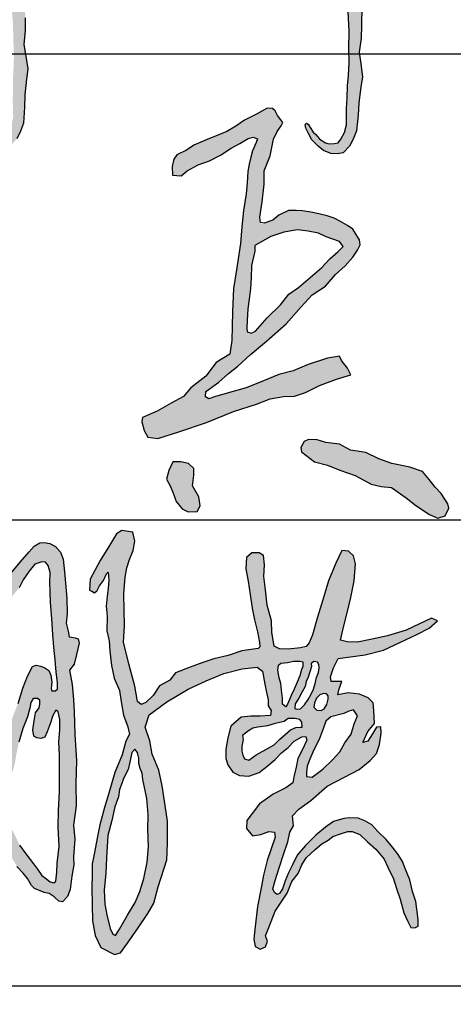
# Model space of a CAD drawing. Units: metres. Extents: x 235119 to 794905, y 3627565 to 4004671.
# Drawn here: x 493590 to 494706, y 3686335 to 3688870 of the extents above; entities that cross this region are included whole.
import ezdxf

# ---------------------------------------------------------------- set-up
doc = ezdxf.new("R2010")
doc.units = ezdxf.units.M
doc.header["$LTSCALE"] = 1000
doc.layers.get('0').update_dxf_attribs({"linetype": 'CONTINUOUS'})

# ---------------------------------------------------------------- blocks, each defined once
blk = doc.blocks.new('2')
h = blk.add_hatch(color=1)
h.paths.add_polyline_path([(4885, 1871.1), (4847.5, 1621.1), (4820.6, 1442.1), (4809.9, 1222.1), (4807.4, 1079.6), (4802.4, 947.1), (4784.9, 817.1), (4654.8, 737.1), (4556.9, 606.1), (4411.8, 496.1), (4344.3, 413.6), (4224.2, 348.6), (4091.6, 273.6), (3951.6, 211.1), (3946.5, 171.1), (3966.6, 88.6), (4004.1, 26.1), (4099.1, 11.1), (4299.3, 76.1), (4561.9, 163.6), (4819.6, 268.6), (5039.7, 338.6), (5169.8, 391.1), (5294.9, 413.6), (5400, 416.1), (5505, 451.1), (5640.1, 518.6), (5802.7, 578.6), (5937.8, 618.6), (5905.3, 683.6), (5850.3, 756.1), (5830.2, 796.1), (5715.2, 778.6), (5532.6, 718.6), (5387.5, 658.6), (5252.4, 621.1), (5104.8, 561.1), (4939.7, 496.1), (4759.6, 443.6), (4637, 408.6), (4585, 391.4), (4551.2, 410.7), (4556, 459), (4679.9, 550.6), (4773.2, 632.6), (4861.7, 701.8), (4978.1, 810.7), (5133.6, 939), (5322.8, 1105.6), (5466, 1267.8), (5569.4, 1383.3), (5695.2, 1464.4), (5790.5, 1577.9), (5883.9, 1659), (5956.9, 1742.1), (6001.5, 1807), (6027.9, 1859.7), (6020.7, 1907.1), (5988.3, 1959.4), (5955.8, 2009.6), (5907.7, 2045.2), (5839.7, 2082.8), (5779, 2112.1), (5711, 2135.1), (5632.5, 2156), (5558.2, 2171.7), (5476.6, 2184.2), (5415.9, 2185.3), (5343.4, 2186.5), (5252.2, 2142.4), (5193.6, 2094.3), (5081.4, 2055), (5070.1, 2123.6), (5094.2, 2270), (5112.1, 2437), (5112.1, 2566.1), (5169.5, 2709.6), (5200.3, 2867.4), (5235.1, 2939.1), (5274.1, 2994.5), (5288.4, 3027.2), (5239, 3093.7), (5216.6, 3137.2), (5191.6, 3160.9), (5141.4, 3162.3), (5037.2, 3105.6), (4925.1, 3047.6), (4843.3, 2992.2), (4754.9, 2940.8), (4646.7, 2896), (4575.5, 2865.6), (4442.3, 2808.9), (4370.6, 2762.5), (4279.5, 2719), (4251.8, 2676.8), (4236, 2605.6), (4238.1, 2523.1), (4321.5, 2517.1), (4379, 2564.7), (4482.2, 2622.2), (4589.4, 2661.9), (4696.5, 2715.4), (4797.7, 2782.8), (4879.1, 2826.5), (4991.5, 2892.2), (5051, 2869.6), (4999.3, 2756.6), (4984, 2695.4), (4967.4, 2629.1), (4957.2, 2557.6), (4948.3, 2449.2), (4940.6, 2347.2), (4915, 2186), (4897.5, 2031)])
h.paths.add_polyline_path([(5021.4, 1853.7), (5175.5, 1937.9), (5298.2, 1978.8), (5428.2, 2002.9), (5531.7, 1990.8), (5630.3, 1971.6), (5702.5, 1935.5), (5830.1, 1889.8), (5866.2, 1844.1), (5815.7, 1793.6), (5738.6, 1726.3), (5661.6, 1642.1), (5529.3, 1529.1), (5440.2, 1452.1), (5346.1, 1387.8), (5266.3, 1288.4), (5141, 1163.2), (5009.6, 1010), (4942.8, 1032.2), (4951, 1138.3), (4956.7, 1248.9), (4968.1, 1340.5), (4981.5, 1443.5), (4987.2, 1542.7), (4991.1, 1661), (5021.6, 1798.3)], flags=16)
h.paths.add_polyline_path([(4202.5, -292.6), (4179.4, -376), (4216.7, -438.2), (4241.6, -500.3), (4271.8, -589.1), (4328.7, -658.3), (4387.3, -686.7), (4472.6, -683.2), (4502.8, -629.9), (4490.4, -544.7), (4430, -439.9), (4440.6, -336.9), (4442.4, -273), (4390.9, -226.9), (4316.2, -209.1), (4241.6, -209.1)])
h.paths.add_polyline_path([(5980.4, -340), (6130.8, -423.4), (6227.3, -446.3), (6327.1, -454.5), (6466.2, -552.5), (6559.4, -627.7), (6687, -712.7), (6768.8, -748.7), (6837.5, -724.2), (6873.5, -652.2), (6863.6, -611.4), (6799.9, -513.3), (6741, -452.8), (6685.4, -379.3), (6619.9, -304.1), (6500.5, -261.6), (6328.8, -227.2), (6206.1, -183.1), (6080.1, -122.6), (5936.2, -98.1), (5829.9, -42.5), (5699, -26.2), (5617.2, -1.7), (5535.4, 1.6), (5494.5, -16.4), (5460.2, -75.2), (5468.4, -114.5), (5592.7, -209.3), (5715.4, -243.6), (5833.1, -291)])
at = {"color": 1}
for points in [[(4238.1, 2523.1), (4321.5, 2517.1), (4379, 2564.7), (4482.2, 2622.2), (4589.4, 2661.9), (4696.5, 2715.4), (4797.7, 2782.8), (4879.1, 2826.5), (4960.4, 2874), (5008, 2885.9), (5049.7, 2870.1), (5035.8, 2836.4), (4999.3, 2756.6), (4984, 2695.4), (4967.4, 2629.1), (4957.2, 2557.6), (4948.3, 2449.2), (4940.6, 2347.2), (4915, 2186), (4897.5, 2031), (4885, 1871.1), (4847.5, 1621.1), (4820.6, 1442.1), (4809.9, 1222.1), (4807.4, 1079.6), (4802.4, 947.1), (4784.9, 817.1), (4654.8, 737.1), (4556.9, 606.1), (4411.8, 496.1), (4344.3, 413.6), (4224.2, 348.6), (4091.6, 273.6), (3951.6, 211.1), (3946.5, 171.1), (3966.6, 88.6), (4004.1, 26.1), (4099.1, 11.1), (4299.3, 76.1), (4561.9, 163.6), (4819.6, 268.6), (5039.7, 338.6), (5169.8, 391.1), (5294.9, 413.6), (5400, 416.1), (5505, 451.1), (5640.1, 518.6), (5802.7, 578.6), (5937.8, 618.6), (5905.3, 683.6), (5850.3, 756.1), (5830.2, 796.1), (5715.2, 778.6), (5532.6, 718.6), (5387.5, 658.6), (5252.4, 621.1), (5104.8, 561.1), (4939.7, 496.1), (4759.6, 443.6), (4637, 408.6), (4585, 391.4), (4551.2, 410.7), (4556, 459), (4679.9, 550.6), (4773.2, 632.6), (4861.7, 701.8), (4978.1, 810.7), (5133.6, 939), (5322.8, 1105.6), (5466, 1267.8), (5569.4, 1383.3), (5695.2, 1464.4), (5790.5, 1577.9), (5883.9, 1659), (5956.9, 1742.1), (6001.5, 1807), (6027.9, 1859.7), (6020.7, 1907.1), (5988.3, 1959.4), (5955.8, 2009.6), (5907.7, 2045.2), (5839.7, 2082.8), (5779, 2112.1), (5711, 2135.1), (5632.5, 2156), (5558.2, 2171.7), (5476.6, 2184.2), (5415.9, 2185.3), (5343.4, 2186.5), (5252.2, 2142.4), (5193.6, 2094.3), (5113.1, 2066.1), (5078.5, 2072.3), (5070.1, 2123.6), (5094.2, 2270), (5112.1, 2437), (5112.1, 2566.1), (5169.5, 2709.6), (5200.3, 2867.4), (5235.1, 2939.1), (5274.1, 2994.5), (5288.5, 3027.3), (5269.4, 3052.8), (5239, 3093.7), (5216.6, 3137.2), (5191.6, 3160.9), (5141.4, 3162.3), (5037.2, 3105.6), (4925.1, 3047.6), (4843.3, 2992.2), (4754.9, 2940.8), (4646.7, 2896), (4575.5, 2865.6), (4442.3, 2808.9), (4370.6, 2762.5), (4279.5, 2719), (4251.8, 2676.8), (4236, 2605.6), (4238.1, 2523.1)], [(5021.6, 1798.3), (4991.1, 1661), (4987.2, 1542.7), (4981.5, 1443.5), (4968.1, 1340.5), (4956.7, 1248.9), (4951, 1138.3), (4945.2, 1063.9), (4951, 1029.5), (4991.1, 1016.2), (5030.5, 1034.4), (5141, 1163.2), (5266.3, 1288.4), (5346.1, 1387.8), (5440.2, 1452.1), (5529.3, 1529.1), (5661.6, 1642.1), (5738.6, 1726.3), (5815.7, 1793.6), (5866.2, 1844.1), (5830.1, 1889.8), (5702.5, 1935.5), (5630.3, 1971.6), (5531.7, 1990.8), (5428.2, 2002.9), (5298.2, 1978.8), (5175.5, 1937.9), (5021.4, 1853.7), (5021.6, 1798.3)], [(5468.4, -114.5), (5592.7, -209.3), (5715.4, -243.6), (5833.1, -291), (5980.4, -340), (6130.8, -423.4), (6227.3, -446.3), (6327.1, -454.5), (6466.2, -552.5), (6559.4, -627.7), (6687, -712.7), (6768.8, -748.7), (6837.5, -724.2), (6873.5, -652.2), (6863.6, -611.4), (6799.9, -513.3), (6741, -452.8), (6685.4, -379.3), (6619.9, -304.1), (6500.5, -261.6), (6328.8, -227.2), (6206.1, -183.1), (6080.1, -122.6), (5936.2, -98.1), (5829.9, -42.5), (5699, -26.2), (5617.2, -1.7), (5535.4, 1.6), (5494.5, -16.4), (5460.2, -75.2), (5468.4, -114.5)], [(4202.5, -292.6), (4179.4, -376), (4216.7, -438.2), (4241.6, -500.3), (4271.8, -589.1), (4328.7, -658.3), (4387.3, -686.7), (4472.6, -683.2), (4502.8, -629.9), (4490.4, -544.7), (4430, -439.9), (4440.6, -336.9), (4442.4, -273), (4390.9, -226.9), (4316.2, -209.1), (4241.6, -209.1), (4202.5, -292.6)]]:
    blk.add_lwpolyline(points, dxfattribs=at)
blk = doc.blocks.new('6')
h = blk.add_hatch(color=1)
h.paths.add_polyline_path([(-2607, 2731), (-2640, 2803), (-2698, 2890), (-2763, 2944), (-2829, 2970), (-2895, 2960), (-2925, 2885), (-2925, 2806), (-2806, 2729), (-2760, 2659), (-2707, 2548), (-2660, 2403), (-2559, 2415), (-2523, 2485), (-2530, 2559), (-2562, 2658)], flags=17)
h.paths.add_polyline_path([(-2887, 1591), (-2910, 1554), (-2957, 1530), (-3031, 1526), (-3076, 1484), (-3078, 1447), (-3078, 1417), (-3056, 1388), (-3025, 1375), (-2969, 1393), (-2886, 1412), (-2852, 1385), (-2860, 1311), (-2889, 1212), (-2894, 1064), (-2899, 934), (-2903, 779), (-2907, 601), (-2919, 430), (-2894, 286), (-2936, 122), (-2918, 9), (-2925, -227), (-2923, -350), (-2843, -327), (-2761, -289), (-2736, -177), (-2708, 4), (-2695, 125), (-2663, 234), (-2660, 322), (-2712, 305), (-2740, 217), (-2787, 193), (-2799, 253), (-2774, 385), (-2773, 551), (-2767, 733), (-2765, 934), (-2764, 1030), (-2747, 1133), (-2743, 1220), (-2744, 1319), (-2745, 1392), (-2695, 1468), (-2573, 1496), (-2375, 1530), (-2211, 1566), (-2042, 1592), (-1884, 1653), (-1757, 1666), (-1730, 1607), (-1679, 1539), (-1620, 1496), (-1521, 1454), (-1432, 1442), (-1331, 1466), (-1236, 1488), (-1175, 1560), (-1125, 1661), (-1076, 1746), (-948, 1762), (-729, 1752), (-571, 1766), (-377, 1788), (-217, 1797), (-103, 1796), (48, 1807), (152, 1797), (254, 1782), (296, 1800), (301, 1868), (280, 1927), (221, 1964), (137, 1975), (31, 1966), (-109, 1974), (-266, 1972), (-441, 1956), (-645, 1932), (-905, 1934), (-1047, 1914), (-1053, 1970), (-1008, 2051), (-952, 2105), (-935, 2162), (-979, 2221), (-1046, 2260), (-1041, 2360), (-1042, 2456), (-1023, 2560), (-959, 2617), (-868, 2635), (-827, 2683), (-848, 2720), (-947, 2718), (-1022, 2681), (-1063, 2716), (-1048, 2828), (-1067, 2939), (-1081, 3048), (-1074, 3152), (-1062, 3241), (-1038, 3313), (-996, 3368), (-929, 3423), (-906, 3466), (-905, 3512), (-942, 3522), (-996, 3488), (-1048, 3457), (-1096, 3420), (-1141, 3384), (-1174, 3333), (-1197, 3272), (-1204, 3204), (-1217, 3114), (-1224, 3044), (-1228, 2942), (-1225, 2817), (-1216, 2719), (-1236, 2688), (-1275, 2688), (-1331, 2721), (-1400, 2791), (-1446, 2862), (-1508, 2929), (-1545, 2996), (-1583, 3034), (-1620, 3059), (-1679, 3076), (-1747, 3063), (-1801, 3035), (-1847, 3006), (-1859, 2962), (-1801, 2907), (-1720, 2859), (-1678, 2810), (-1609, 2741), (-1548, 2684), (-1449, 2626), (-1358, 2582), (-1294, 2560), (-1240, 2585), (-1195, 2595), (-1191, 2557), (-1195, 2497), (-1189, 2433), (-1192, 2389), (-1185, 2334), (-1241, 2343), (-1365, 2383), (-1432, 2405), (-1570, 2412), (-1633, 2390), (-1733, 2361), (-1795, 2338), (-1847, 2318), (-1924, 2254), (-1974, 2194), (-1997, 2129), (-1998, 2064), (-1955, 1990), (-1937, 1919), (-1907, 1866), (-1885, 1827), (-1879, 1789), (-1928, 1779), (-2029, 1773), (-2138, 1737), (-2244, 1710), (-2368, 1672), (-2466, 1660), (-2565, 1631), (-2670, 1607), (-2722, 1624), (-2737, 1707), (-2759, 1854), (-2767, 1974), (-2780, 2049), (-2848, 2042), (-2904, 2030), (-2943, 1979), (-2945, 1894), (-2924, 1816), (-2903, 1731), (-2891, 1661)])
h.paths.add_polyline_path([(-1804, 1854), (-1814, 1920), (-1815, 1982), (-1828, 2061), (-1815, 2137), (-1762, 2172), (-1668, 2203), (-1558, 2210), (-1451, 2224), (-1381, 2235), (-1302, 2207), (-1232, 2162), (-1195, 2099), (-1197, 2032), (-1220, 1960), (-1262, 1940), (-1302, 1916), (-1377, 1890), (-1435, 1851), (-1536, 1838), (-1642, 1826), (-1725, 1803), (-1776, 1823)], flags=16)
h.paths.add_polyline_path([(-1610, 1630), (-1596, 1658), (-1546, 1673), (-1495, 1691), (-1448, 1707), (-1404, 1723), (-1348, 1735), (-1302, 1740), (-1251, 1678), (-1264, 1620), (-1301, 1571), (-1367, 1558), (-1433, 1548), (-1492, 1543), (-1553, 1570), (-1596, 1598)], flags=16)
h.paths.add_polyline_path([(-1489, 956), (-1506, 1045), (-1531, 1124), (-1534, 1188), (-1500, 1228), (-1469, 1241), (-1438, 1279), (-1434, 1333), (-1520, 1342), (-1593, 1289), (-1675, 1269), (-1697, 1196), (-1688, 1097), (-1680, 986), (-1640, 901), (-1635, 816), (-1635, 725), (-1608, 631), (-1627, 542), (-1645, 423), (-1658, 332), (-1658, 242), (-1679, 140), (-1687, 29), (-1682, -42), (-1627, -67), (-1578, -53), (-1545, -25), (-1540, 66), (-1523, 136), (-1510, 214), (-1488, 282), (-1469, 355), (-1465, 444), (-1461, 553), (-1458, 652), (-1458, 751), (-1475, 836)], flags=17)
h.paths.add_polyline_path([(-765, 1511), (-858, 1530), (-952, 1530), (-1056, 1512), (-1137, 1471), (-1199, 1446), (-1235, 1397), (-1279, 1334), (-1315, 1261), (-1319, 1209), (-1286, 1186), (-1236, 1187), (-1199, 1234), (-1115, 1320), (-1057, 1363), (-964, 1373), (-791, 1350), (-719, 1341), (-617, 1308), (-541, 1275), (-410, 1204), (-304, 1109), (-246, 1005), (-207, 883), (-183, 780), (-164, 653), (-143, 534), (-148, 399), (-148, 271), (-142, 115), (-133, -100), (-120, -352), (-134, -558), (-115, -789), (-111, -991), (-104, -1166), (-108, -1315), (-115, -1440), (-116, -1581), (-118, -1712), (-115, -1816), (-112, -1905), (-135, -1996), (-174, -2077), (-204, -2122), (-247, -2133), (-312, -2136), (-355, -2126), (-410, -2097), (-431, -2076), (-476, -2030), (-508, -2004), (-544, -1952), (-569, -1910), (-588, -1901), (-604, -1914), (-596, -1960), (-567, -2016), (-521, -2096), (-441, -2169), (-377, -2218), (-290, -2252), (-211, -2252), (-140, -2241), (-69, -2159), (-26, -2071), (8, -1973), (22, -1784), (27, -1636), (45, -1450), (62, -1325), (36, -1174), (13, -1035), (30, -868), (31, -717), (25, -491), (7, -231), (0, 0), (0, 270), (-2, 516), (-15, 674), (-28, 828), (-60, 983), (-125, 1158), (-183, 1247), (-269, 1324), (-401, 1407), (-512, 1453), (-644, 1493)])
h.paths.add_polyline_path([(-870, 511), (-829, 489), (-805, 467), (-798, 425), (-787, 375), (-788, 321), (-790, 243), (-804, 170), (-814, 82), (-819, 8), (-817, -32), (-779, -73), (-722, -88), (-676, -73), (-637, -36), (-584, -6), (-538, 19), (-499, 63), (-479, 121), (-487, 147), (-521, 149), (-561, 112), (-613, 85), (-644, 113), (-628, 176), (-620, 252), (-620, 353), (-645, 427), (-664, 516), (-686, 575), (-728, 623), (-791, 664), (-864, 679), (-914, 667), (-965, 622), (-1026, 578), (-1049, 537), (-1077, 479), (-1097, 409), (-1102, 376), (-1090, 344), (-1052, 330), (-1017, 350), (-992, 388), (-961, 431), (-946, 469), (-933, 503), (-905, 517)], flags=17)
h = blk.add_hatch(color=1)
h.paths.add_polyline_path([(1183, 1727), (1193, 1656), (1195, 1586), (1171, 1550), (1123, 1528), (1049, 1526), (1003, 1485), (999, 1448), (998, 1418), (1019, 1388), (1050, 1375), (1106, 1391), (1190, 1407), (1223, 1379), (1213, 1305), (1181, 1208), (1171, 1060), (1162, 930), (1153, 775), (1144, 598), (1126, 427), (1147, 282), (1100, 120), (1115, 6), (1100, -230), (1098, -353), (1179, -332), (1262, -296), (1290, -185), (1325, -6), (1341, 115), (1376, 223), (1382, 311), (1329, 296), (1299, 209), (1251, 186), (1241, 247), (1270, 377), (1276, 544), (1288, 725), (1296, 926), (1300, 1022), (1320, 1124), (1327, 1211), (1329, 1310), (1330, 1383), (1383, 1458), (1506, 1481), (1705, 1510), (1869, 1541), (2040, 1562), (2199, 1617), (2326, 1626), (2352, 1567), (2401, 1497), (2458, 1452), (2556, 1407), (2644, 1393), (2746, 1413), (2842, 1432), (2905, 1502), (2957, 1602), (3010, 1685), (3138, 1697), (3357, 1681), (3515, 1689), (3709, 1705), (3869, 1710), (3984, 1705), (4134, 1711), (4238, 1698), (4340, 1679), (4383, 1696), (4390, 1764), (4371, 1824), (4313, 1862), (4229, 1876), (4123, 1870), (3983, 1883), (3827, 1886), (3651, 1875), (3446, 1858), (3186, 1868), (3044, 1852), (3039, 1909), (3087, 1988), (3145, 2040), (3163, 2097), (3121, 2157), (3055, 2198), (3063, 2298), (3066, 2394), (3088, 2497), (3154, 2552), (3245, 2568), (3287, 2614), (3268, 2651), (3168, 2652), (3092, 2618), (3053, 2654), (3071, 2766), (3056, 2877), (3045, 2987), (3055, 3090), (3070, 3179), (3096, 3251), (3139, 3303), (3209, 3356), (3233, 3399), (3236, 3445), (3199, 3456), (3143, 3423), (3091, 3394), (3042, 3359), (2995, 3324), (2960, 3275), (2936, 3214), (2926, 3146), (2911, 3057), (2902, 2987), (2895, 2886), (2893, 2760), (2899, 2662), (2879, 2631), (2840, 2633), (2785, 2667), (2718, 2739), (2675, 2812), (2615, 2881), (2580, 2949), (2543, 2988), (2506, 3014), (2448, 3033), (2380, 3023), (2325, 2996), (2278, 2969), (2264, 2925), (2321, 2868), (2401, 2817), (2440, 2767), (2508, 2696), (2567, 2637), (2664, 2577), (2754, 2529), (2816, 2506), (2871, 2528), (2917, 2537), (2920, 2499), (2914, 2439), (2918, 2376), (2914, 2331), (2919, 2276), (2863, 2286), (2741, 2331), (2675, 2355), (2536, 2367), (2473, 2346), (2371, 2320), (2309, 2299), (2256, 2281), (2178, 2219), (2126, 2161), (2101, 2096), (2098, 2031), (2139, 1956), (2154, 1885), (2182, 1831), (2204, 1791), (2209, 1753), (2158, 1745), (2057, 1742), (1948, 1709), (1841, 1685), (1716, 1651), (1618, 1643), (1518, 1616), (1412, 1595), (1361, 1614), (1349, 1698), (1331, 1845), (1326, 1965), (1316, 2040), (1248, 2036), (1191, 2026), (1151, 1976), (1146, 1891), (1165, 1812)])
h.paths.add_polyline_path([(2277, 1882), (2279, 1944), (2267, 2023), (2283, 2099), (2337, 2132), (2432, 2160), (2542, 2164), (2650, 2174), (2720, 2184), (2798, 2153), (2866, 2106), (2901, 2042), (2898, 1975), (2872, 1903), (2830, 1885), (2789, 1862), (2713, 1838), (2654, 1801), (2552, 1791), (2446, 1783), (2362, 1762), (2312, 1784), (2286, 1815)], flags=16)
h.paths.add_polyline_path([(2472, 1586), (2487, 1613), (2538, 1627), (2589, 1643), (2637, 1657), (2681, 1672), (2738, 1683), (2784, 1686), (2832, 1622), (2818, 1565), (2779, 1517), (2713, 1506), (2646, 1499), (2587, 1495), (2527, 1524), (2486, 1554)], flags=16)
h.paths.add_polyline_path([(1510, 2717), (1479, 2790), (1424, 2879), (1361, 2935), (1295, 2963), (1229, 2955), (1197, 2881), (1195, 2802), (1311, 2721), (1355, 2649), (1404, 2537), (1446, 2391), (1548, 2400), (1586, 2469), (1581, 2543), (1552, 2643)], flags=17)
h.paths.add_polyline_path([(2420, 858), (2422, 773), (2419, 682), (2443, 587), (2422, 499), (2399, 381), (2384, 290), (2381, 200), (2357, 99), (2345, -12), (2348, -84), (2402, -110), (2452, -97), (2485, -71), (2494, 20), (2513, 90), (2528, 168), (2553, 235), (2573, 307), (2580, 396), (2587, 505), (2593, 603), (2596, 702), (2582, 788), (2572, 909), (2558, 997), (2535, 1077), (2535, 1141), (2570, 1181), (2601, 1192), (2633, 1229), (2639, 1284), (2553, 1295), (2478, 1244), (2396, 1227), (2372, 1155), (2377, 1056), (2382, 944)], flags=17)
h.paths.add_polyline_path([(3241, 398), (3246, 356), (3256, 306), (3253, 252), (3249, 173), (3233, 101), (3219, 14), (3212, -60), (3213, -100), (3250, -142), (3306, -159), (3353, -146), (3393, -110), (3447, -81), (3494, -58), (3534, -15), (3556, 43), (3549, 68), (3514, 72), (3474, 36), (3421, 11), (3391, 40), (3408, 102), (3419, 178), (3422, 278), (3399, 353), (3383, 443), (3363, 503), (3322, 551), (3260, 594), (3188, 612), (3138, 602), (3086, 558), (3024, 516), (2999, 476), (2969, 419), (2946, 349), (2941, 317), (2952, 284), (2990, 269), (3025, 288), (3051, 325), (3083, 367), (3100, 405), (3114, 438), (3142, 452), (3177, 444), (3217, 421)], flags=17)
h.paths.add_polyline_path([(3433, 1418), (3313, 1441), (3221, 1462), (3127, 1465), (3023, 1450), (2940, 1412), (2878, 1389), (2840, 1341), (2794, 1279), (2755, 1208), (2750, 1156), (2782, 1132), (2832, 1131), (2871, 1177), (2958, 1261), (3017, 1302), (3110, 1309), (3282, 1281), (3354, 1269), (3454, 1233), (3530, 1197), (3658, 1123), (3761, 1025), (3816, 918), (3852, 796), (3872, 692), (3888, 564), (3905, 445), (3895, 310), (3891, 182), (3893, 26), (3895, -189), (3900, -441), (3880, -647), (3891, -879), (3889, -1080), (3890, -1255), (3882, -1405), (3871, -1529), (3866, -1671), (3859, -1801), (3859, -1905), (3859, -1994), (3834, -2084), (3792, -2165), (3761, -2209), (3718, -2218), (3652, -2219), (3610, -2208), (3556, -2177), (3535, -2155), (3492, -2108), (3461, -2081), (3427, -2027), (3403, -1985), (3384, -1975), (3367, -1988), (3374, -2034), (3401, -2090), (3445, -2173), (3522, -2248), (3585, -2298), (3671, -2336), (3749, -2338), (3821, -2329), (3894, -2250), (3940, -2163), (3977, -2066), (3998, -1877), (4007, -1730), (4031, -1544), (4051, -1420), (4030, -1268), (4011, -1128), (4034, -962), (4039, -811), (4040, -585), (4030, -325), (4031, -94), (4040, 177), (4045, 422), (4037, 580), (4029, 735), (4001, 891), (3942, 1068), (3886, 1159), (3803, 1238), (3674, 1326), (3564, 1375)])
at = {"color": 1}
for points in [[(31, -717), (30, -868), (13, -1035), (36, -1174), (62, -1325), (45, -1450), (27, -1636), (22, -1784), (8, -1973), (-26, -2071), (-69, -2159)], [(4040, -585), (4039, -811), (4034, -962), (4011, -1128), (4030, -1268), (4051, -1420), (4031, -1544), (4007, -1730), (3998, -1877), (3977, -2066), (3940, -2163), (3894, -2250), (3821, -2329), (3749, -2338), (3671, -2336), (3585, -2298), (3522, -2248), (3445, -2173), (3401, -2090), (3374, -2034), (3367, -1988), (3384, -1975), (3403, -1985), (3427, -2027), (3461, -2081), (3492, -2108), (3535, -2155), (3556, -2177), (3610, -2208), (3652, -2219), (3718, -2218), (3761, -2209), (3792, -2165), (3834, -2084), (3859, -1994), (3859, -1905), (3859, -1801), (3866, -1671), (3871, -1529), (3882, -1405), (3890, -1255), (3889, -1080), (3891, -879), (3880, -647)]]:
    blk.add_lwpolyline(points, dxfattribs=at)
blk = doc.blocks.new('戚鹏英')
h = blk.add_hatch(color=0)
h.paths.add_polyline_path([(1773, -281), (1798, -721), (1823, -1072), (1824, -1330), (1780, -1640), (1770, -2030), (1789, -2328), (1790, -2691), (1806, -2886), (1827, -3095), (1873, -3141), (1949, -3141), (2008, -3133), (2027, -3105), (2030, -3040), (2025, -2939), (2012, -2780), (1991, -2636), (1988, -2497), (1963, -2330), (1976, -2235), (1989, -2110), (1976, -1944), (1998, -1675), (1989, -1362), (2018, -1159), (2004, -1060), (1995, -950), (1990, -879), (2005, -839), (2021, -844), (2032, -913), (2055, -991), (2072, -1041), (2106, -1157), (2151, -1305), (2228, -1441), (2311, -1587), (2455, -1742), (2558, -1871), (2673, -1944), (2765, -1971), (2806, -1966), (2848, -1855), (2858, -1691), (2866, -1453), (2836, -1203), (2804, -932), (2825, -603), (2810, -211), (2833, 80), (2833, 366), (2835, 561), (2836, 715), (2803, 896), (2834, 1097), (2871, 1233), (2913, 1394), (2965, 1496), (3045, 1661), (3131, 1866), (3161, 1973), (3188, 2058), (3215, 2093), (3242, 2082), (3251, 2054), (3245, 1982), (3242, 1906), (3234, 1795), (3213, 1639), (3178, 1157), (3162, 786), (3150, 314), (3146, -59), (3141, -280), (3133, -537), (3120, -799), (3112, -967), (3095, -1185), (3083, -1409), (3091, -1601), (3077, -1848), (3085, -1991), (3094, -2070), (3064, -2177), (3064, -2304), (3075, -2427), (3079, -2588), (3082, -2727), (3083, -2849), (3101, -2966), (3121, -3077), (3149, -3176), (3213, -3228), (3292, -3235), (3338, -3215), (3368, -3169), (3399, -3106), (3413, -2969), (3418, -2886), (3404, -2817), (3396, -2729), (3363, -2642), (3346, -2572), (3364, -2458), (3389, -2332), (3369, -2203), (3344, -2141), (3311, -2069), (3280, -2019), (3295, -1882), (3287, -1578), (3282, -1282), (3289, -1023), (3293, -811), (3293, -712), (3301, -642), (3329, -622), (3356, -642), (3372, -672), (3381, -737), (3373, -851), (3372, -974), (3420, -1137), (3506, -1247), (3558, -1363), (3622, -1473), (3702, -1558), (3758, -1630), (3807, -1716), (3845, -1754), (3971, -1805), (4033, -1821), (4096, -1863), (4157, -1917), (4206, -1924), (4268, -1860), (4302, -1769), (4325, -1600), (4349, -1454), (4346, -1353), (4360, -1126), (4346, -945), (4379, -701), (4373, -417), (4385, -119), (4363, 213), (4355, 506), (4343, 656), (4329, 850), (4295, 1034), (4354, 1112), (4381, 1234), (4418, 1377), (4403, 1433), (4365, 1445), (4318, 1456), (4288, 1461), (4278, 1530), (4249, 1633), (4266, 1754), (4258, 1955), (4231, 2289), (4211, 2451), (4180, 2540), (4116, 2612), (4042, 2652), (3969, 2666), (3914, 2659), (3844, 2616), (3779, 2543), (3664, 2411), (3498, 2212), (3451, 2142), (3426, 2149), (3431, 2224), (3467, 2366), (3512, 2555), (3503, 2670), (3480, 2715), (3410, 2727), (3339, 2739), (3292, 2694), (3238, 2500), (3165, 2345), (3083, 2144), (2998, 1916), (2939, 1765), (2867, 1548), (2803, 1457), (2788, 1492), (2791, 1557), (2781, 1608), (2782, 1696), (2771, 1789), (2732, 1900), (2733, 1990), (2704, 2074), (2678, 2147), (2619, 2216), (2554, 2235), (2504, 2249), (2450, 2236), (2373, 2219), (2274, 2170), (2170, 2130), (2045, 2045), (1990, 2004), (1913, 1975), (1907, 1995), (1896, 2031), (1881, 2069), (1859, 2099), (1823, 2115), (1763, 2129), (1727, 2113), (1703, 2061), (1693, 2019), (1704, 1899), (1713, 1763), (1725, 1590), (1726, 1360), (1723, 981), (1740, 505), (1757, 90)])
h.paths.add_polyline_path([(1959, 78), (1942, 105), (1929, 141), (1928, 213), (1923, 281), (1921, 344), (1923, 419), (1921, 619), (1919, 866), (1931, 1178), (1939, 1377), (1952, 1534), (1961, 1705), (2000, 1785), (2090, 1831), (2170, 1887), (2260, 1936), (2332, 1979), (2434, 2015), (2487, 2010), (2531, 1993), (2554, 1934), (2534, 1826), (2569, 1658), (2584, 1467), (2589, 1197), (2622, 1014), (2616, 842), (2573, 689), (2547, 638), (2481, 595), (2460, 684), (2446, 750), (2387, 771), (2337, 789), (2274, 785), (2227, 752), (2184, 690), (2166, 609), (2123, 477), (2070, 322), (2043, 220), (2008, 123), (1986, 80)], flags=16)
h.paths.add_polyline_path([(2128, -173), (2180, -158), (2259, -161), (2315, -120), (2360, -75), (2418, 24), (2476, 148), (2517, 289), (2560, 435), (2592, 493), (2646, 504), (2658, 472), (2658, 427), (2646, 361), (2621, 244), (2657, 163), (2652, 58), (2645, -226), (2629, -493), (2616, -697), (2617, -923), (2613, -1107), (2646, -1282), (2667, -1411), (2673, -1534), (2675, -1599), (2632, -1650), (2578, -1624), (2529, -1589), (2487, -1521), (2433, -1438), (2385, -1345), (2311, -1222), (2272, -1119), (2241, -1034), (2191, -887), (2170, -770), (2137, -649), (2130, -563), (2127, -462), (2125, -400), (2116, -275)], flags=16)
h.paths.add_polyline_path([(3320, -87), (3334, 56), (3353, 226), (3362, 425), (3371, 691), (3358, 960), (3375, 1189), (3369, 1501), (3377, 1646), (3387, 1716), (3366, 1760), (3349, 1807), (3355, 1850), (3372, 1861), (3394, 1842), (3407, 1817), (3451, 1778), (3488, 1861), (3551, 1962), (3649, 2084), (3704, 2187), (3779, 2299), (3851, 2386), (3939, 2419), (3987, 2412), (4022, 2370), (4045, 2280), (4043, 2154), (4046, 2035), (4052, 1904), (4068, 1687), (4083, 1487), (4095, 1329), (4109, 1164), (4125, 1006), (4142, 875), (4141, 791), (4112, 769), (4066, 769), (4061, 801), (4068, 881), (4056, 970), (4028, 1031), (3979, 1062), (3927, 1084), (3866, 1095), (3823, 1079), (3759, 958), (3699, 804), (3637, 609), (3574, 450), (3512, 278), (3421, 14), (3400, -108), (3392, -253), (3393, -343), (3375, -395), (3336, -406), (3319, -377), (3307, -312), (3318, -229)], flags=16)
h.paths.add_polyline_path([(3555, -296), (3592, -175), (3617, -33), (3647, 114), (3697, 289), (3757, 437), (3789, 546), (3801, 619), (3831, 673), (3887, 670), (3915, 648), (3916, 599), (3907, 550), (3858, 487), (3842, 385), (3824, 273), (3837, 191), (3876, 169), (3929, 162), (3979, 177), (4010, 244), (4048, 349), (4081, 456), (4120, 521), (4149, 501), (4171, 404), (4172, 270), (4159, 116), (4168, -48), (4166, -267), (4167, -517), (4153, -758), (4151, -972), (4161, -1220), (4137, -1434), (4130, -1546), (4120, -1660), (4094, -1685), (4048, -1670), (3987, -1622), (3942, -1589), (3886, -1509), (3833, -1442), (3738, -1313), (3656, -1202), (3587, -1053), (3522, -935), (3514, -818), (3498, -731), (3512, -607), (3529, -459)], flags=16)
h.paths.add_polyline_path([(5309, 461), (5538, 628), (5807, 792), (6037, 896), (6265, 990), (6500, 1049), (6689, 1072), (6758, 1021), (6788, 856), (6803, 771), (6831, 656), (6830, 578), (6868, 517), (6860, 455), (6729, 446), (6608, 446), (6484, 431), (6354, 320), (6315, 171), (6288, 26), (6291, -93), (6314, -174), (6378, -271), (6465, -314), (6583, -321), (6716, -275), (6814, -199), (6919, -109), (7001, -23), (7086, 44), (7163, 128), (7260, 180), (7312, 188), (7324, 139), (7261, 4), (7209, -95), (7187, -204), (7158, -328), (7144, -406), (7055, -471), (6894, -550), (6721, -673), (6624, -798), (6560, -887), (6552, -991), (6631, -1081), (6735, -1068), (6838, -1027), (6911, -1034), (6918, -1098), (6867, -1250), (6817, -1399), (6772, -1585), (6744, -1728), (6695, -1987), (6665, -2240), (6649, -2401), (6664, -2497), (6729, -2531), (6797, -2501), (6820, -2428), (6798, -2362), (6839, -2256), (6919, -2044), (7075, -1817), (7133, -1665), (7215, -1565), (7262, -1454), (7314, -1364), (7430, -1256), (7515, -1185), (7595, -1139), (7656, -1090), (7752, -1059), (7847, -1029), (7902, -1026), (8001, -1066), (8097, -1160), (8206, -1253), (8313, -1383), (8360, -1482), (8429, -1633), (8469, -1757), (8514, -1893), (8563, -2067), (8614, -2178), (8653, -2252), (8704, -2259), (8745, -2236), (8744, -2150), (8714, -1921), (8675, -1795), (8639, -1644), (8581, -1501), (8547, -1412), (8491, -1321), (8420, -1229), (8336, -1128), (8232, -1028), (8152, -942), (8065, -893), (7978, -858), (7867, -852), (7796, -863), (7665, -899), (7564, -973), (7439, -1073), (7306, -1208), (7200, -1329), (7141, -1452), (7089, -1555), (7049, -1656), (7012, -1761), (6977, -1819), (6947, -1834), (6911, -1808), (6891, -1760), (6920, -1654), (6971, -1493), (7025, -1321), (7081, -1158), (7108, -1034), (7153, -955), (7142, -826), (7224, -741), (7375, -630), (7584, -448), (7803, -332), (7991, -236), (8134, -119), (8215, -32), (8253, 84), (8273, 230), (8267, 310), (8214, 307), (8163, 219), (8105, 128), (8041, 109), (8103, 251), (8187, 354), (8180, 518), (8170, 615), (8108, 678), (7998, 728), (7853, 743), (7720, 720), (7739, 793), (7773, 890), (7727, 888), (7634, 887), (7626, 950), (7665, 1065), (7723, 1183), (8068, 1229), (8302, 1289), (8511, 1387), (8727, 1488), (8885, 1569), (8994, 1663), (8917, 1698), (8764, 1626), (8592, 1544), (8356, 1472), (8138, 1426), (7970, 1392), (7840, 1394), (7753, 1417), (7795, 1598), (7842, 1781), (7885, 1962), (7927, 2174), (7944, 2393), (7920, 2493), (7854, 2555), (7770, 2560), (7696, 2402), (7599, 2175), (7529, 1933), (7461, 1711), (7395, 1483), (7354, 1383), (7316, 1335), (7242, 1320), (7087, 1301), (6975, 1304), (6908, 1338), (6879, 1516), (6873, 1662), (6818, 1865), (6795, 2060), (6774, 2229), (6785, 2380), (6769, 2498), (6714, 2534), (6623, 2534), (6555, 2474), (6544, 2328), (6573, 2172), (6600, 1998), (6627, 1825), (6657, 1676), (6693, 1523), (6721, 1386), (6723, 1331), (6701, 1308), (6615, 1296), (6496, 1280), (6319, 1220), (6135, 1176), (5997, 1132), (5833, 1071), (5646, 1001), (5575, 905), (5444, 832), (5362, 711), (5269, 620), (5208, 594), (5162, 635), (5126, 829), (5050, 1115), (4984, 1391), (4998, 1598), (4986, 2010), (5006, 2220), (5024, 2342), (5061, 2449), (5105, 2562), (5129, 2682), (5101, 2794), (4963, 2817), (4892, 2776), (4806, 2625), (4686, 2435), (4559, 2196), (4551, 2056), (4580, 2042), (4612, 2023), (4646, 2049), (4677, 2110), (4726, 2180), (4764, 2265), (4788, 2285), (4797, 2182), (4787, 2076), (4773, 1978), (4763, 1849), (4774, 1724), (4771, 1537), (4802, 1408), (4807, 1274), (4832, 1094), (4865, 931), (4930, 773), (4954, 627), (4983, 460), (5037, 311), (5061, 215), (5013, 125), (4966, -48), (4873, -276), (4796, -536), (4742, -719), (4682, -944), (4653, -1093), (4610, -1319), (4584, -1440), (4581, -1576), (4578, -1741), (4582, -1963), (4589, -2167), (4621, -2358), (4694, -2510), (4867, -2598), (4947, -2579), (5036, -2455), (5170, -2257), (5296, -2077), (5370, -1943), (5426, -1734), (5537, -1390), (5545, -1175), (5543, -897), (5502, -611), (5478, -445), (5435, -242), (5350, -41), (5318, 132), (5258, 305)])
h.paths.add_polyline_path([(5127, 24), (5162, -18), (5179, -91), (5180, -158), (5195, -221), (5220, -282), (5232, -364), (5281, -604), (5299, -811), (5292, -1001), (5302, -1220), (5287, -1420), (5244, -1626), (5193, -1793), (5131, -1935), (5035, -2097), (4934, -2276), (4880, -2357), (4845, -2340), (4813, -2265), (4769, -2092), (4745, -1955), (4736, -1778), (4756, -1561), (4764, -1362), (4784, -1079), (4834, -886), (4874, -714), (4918, -583), (4934, -491), (4962, -414), (4983, -349), (5041, -234), (5064, -143), (5088, -18)], flags=16)
h.paths.add_polyline_path([(6501, 197), (6579, 260), (6635, 291), (6698, 307), (6821, 323), (6918, 351), (7034, 377), (7084, 415), (7171, 417), (7234, 401), (7260, 370), (7264, 305), (7244, 304), (7183, 301), (7115, 269), (7047, 210), (6981, 153), (6906, 81), (6801, 19), (6679, -47), (6582, -116), (6529, -101), (6509, -51), (6494, 0), (6494, 63), (6511, 146)], flags=16)
h.paths.add_polyline_path([(7013, 597), (7012, 676), (7001, 777), (6990, 865), (6971, 935), (6954, 1033), (6963, 1099), (6994, 1124), (7077, 1131), (7160, 1147), (7235, 1148), (7273, 1141), (7272, 1079), (7258, 1040), (7234, 962), (7200, 882), (7164, 791), (7122, 708), (7103, 659), (7078, 597), (7056, 566)], flags=16)
h.paths.add_polyline_path([(7171, 545), (7174, 604), (7223, 677), (7265, 757), (7303, 826), (7314, 889), (7343, 942), (7368, 1025), (7383, 1080), (7380, 1119), (7414, 1144), (7460, 1136), (7479, 1104), (7483, 1062), (7475, 1005), (7449, 938), (7429, 863), (7410, 789), (7378, 727), (7341, 657), (7293, 590), (7242, 541), (7197, 537)], flags=16)
h.paths.add_polyline_path([(7330, -194), (7364, -102), (7414, 16), (7481, 149), (7534, 283), (7568, 382), (7632, 439), (7796, 479), (7859, 509), (7920, 525), (7972, 448), (7930, 347), (7889, 217), (7808, 107), (7747, -9), (7653, -114), (7529, -232), (7391, -334), (7319, -324), (7319, -276)], flags=16)
h.paths.add_polyline_path([(7415, 561), (7423, 617), (7449, 675), (7490, 719), (7537, 734), (7575, 729), (7596, 706), (7597, 662), (7580, 593), (7547, 539), (7506, 516), (7450, 523)], flags=16)
at = {"color": 0}
for points in [[(4580, 2042), (4612, 2023), (4646, 2049), (4677, 2110), (4726, 2180), (4764, 2265), (4788, 2285), (4797, 2182), (4787, 2076), (4773, 1978), (4763, 1849), (4774, 1724), (4771, 1537), (4802, 1408), (4807, 1274), (4832, 1094), (4865, 931), (4930, 773), (4954, 627), (4983, 460), (5037, 311), (5061, 215), (5013, 125), (4966, -48), (4873, -276), (4796, -536), (4742, -719), (4682, -944), (4653, -1093), (4610, -1319), (4584, -1440), (4581, -1576), (4578, -1741), (4582, -1963), (4589, -2167), (4621, -2358), (4694, -2510), (4867, -2598), (4947, -2579), (5036, -2455), (5170, -2257), (5296, -2077), (5370, -1943), (5426, -1734), (5537, -1390), (5545, -1175), (5543, -897), (5502, -611), (5478, -445), (5435, -242), (5350, -41), (5318, 132), (5258, 305), (5309, 461), (5538, 628), (5807, 792), (6037, 896), (6265, 990), (6500, 1049), (6689, 1072), (6758, 1021), (6788, 856), (6803, 771), (6831, 656), (6830, 578), (6868, 517), (6860, 455), (6729, 446), (6608, 446), (6484, 431), (6354, 320), (6315, 171), (6288, 26), (6291, -93), (6314, -174), (6378, -271), (6465, -314), (6583, -321), (6716, -275), (6814, -199), (6919, -109), (7001, -23), (7086, 44), (7163, 128), (7260, 180), (7312, 188), (7324, 139), (7261, 4), (7209, -95), (7187, -204), (7158, -328), (7144, -406), (7055, -471), (6894, -550), (6721, -673), (6624, -798), (6560, -887), (6552, -991), (6631, -1081), (6735, -1068), (6838, -1027), (6911, -1034), (6918, -1098), (6867, -1250), (6817, -1399), (6772, -1585), (6744, -1728), (6695, -1987), (6665, -2240), (6649, -2401), (6664, -2497), (6729, -2531), (6797, -2501), (6820, -2428), (6798, -2362), (6839, -2256), (6919, -2044), (7075, -1817), (7133, -1665), (7215, -1565), (7262, -1454), (7314, -1364), (7430, -1256), (7515, -1185), (7595, -1139), (7656, -1090), (7752, -1059), (7847, -1029), (7902, -1026), (8001, -1066), (8097, -1160), (8206, -1253), (8313, -1383), (8360, -1482), (8429, -1633), (8469, -1757), (8514, -1893), (8563, -2067), (8614, -2178), (8653, -2252), (8704, -2259), (8745, -2236), (8744, -2150), (8714, -1921), (8675, -1795), (8639, -1644), (8581, -1501), (8547, -1412), (8491, -1321), (8420, -1229), (8336, -1128), (8232, -1028), (8152, -942), (8065, -893), (7978, -858), (7867, -852), (7796, -863), (7665, -899), (7564, -973), (7439, -1073), (7306, -1208), (7200, -1329), (7141, -1452), (7089, -1555), (7049, -1656), (7012, -1761), (6977, -1819), (6947, -1834), (6911, -1808), (6891, -1760), (6920, -1654), (6971, -1493), (7025, -1321), (7081, -1158), (7108, -1034), (7153, -955), (7142, -826), (7224, -741), (7375, -630), (7584, -448), (7803, -332), (7991, -236), (8134, -119), (8215, -32), (8253, 84), (8273, 230), (8267, 310), (8214, 307), (8163, 219), (8105, 128), (8041, 109), (8103, 251), (8187, 354), (8180, 518), (8170, 615), (8108, 678), (7998, 728), (7853, 743), (7720, 720), (7739, 793), (7773, 890), (7727, 888), (7634, 887), (7626, 950), (7665, 1065), (7723, 1183), (8068, 1229), (8302, 1289), (8511, 1387), (8727, 1488), (8885, 1569), (8994, 1663), (8917, 1698), (8764, 1626), (8592, 1544), (8356, 1472), (8138, 1426), (7970, 1392), (7840, 1394), (7753, 1417), (7795, 1598), (7842, 1781), (7885, 1962), (7927, 2174), (7944, 2393), (7920, 2493), (7854, 2555), (7770, 2560), (7696, 2402), (7599, 2175), (7529, 1933), (7461, 1711), (7395, 1483), (7354, 1383), (7316, 1335), (7242, 1320), (7087, 1301), (6975, 1304), (6908, 1338), (6879, 1516), (6873, 1662), (6818, 1865), (6795, 2060), (6774, 2229), (6785, 2380), (6769, 2498), (6714, 2534), (6623, 2534), (6555, 2474), (6544, 2328), (6573, 2172), (6600, 1998), (6627, 1825), (6657, 1676), (6693, 1523), (6721, 1386), (6723, 1331), (6701, 1308), (6615, 1296), (6496, 1280), (6319, 1220), (6135, 1176), (5997, 1132), (5833, 1071), (5646, 1001), (5575, 905), (5444, 832), (5362, 711), (5269, 620), (5208, 594), (5162, 635), (5126, 829), (5050, 1115), (4984, 1391), (4998, 1598), (4986, 2010), (5006, 2220), (5024, 2342), (5061, 2449), (5105, 2562), (5129, 2682), (5101, 2794), (4963, 2817), (4892, 2776), (4806, 2625), (4686, 2435), (4559, 2196), (4551, 2056), (4580, 2042)], [(3498, 2212), (3664, 2411), (3779, 2543), (3844, 2616), (3914, 2659), (3969, 2666), (4042, 2652), (4116, 2612), (4180, 2540), (4211, 2451), (4231, 2289), (4258, 1955), (4266, 1754), (4249, 1633), (4278, 1530), (4288, 1461), (4318, 1456), (4365, 1445), (4403, 1433), (4418, 1377), (4381, 1234), (4354, 1112), (4295, 1034), (4329, 850), (4343, 656), (4355, 506), (4363, 213), (4385, -119), (4373, -417), (4379, -701), (4346, -945), (4360, -1126), (4346, -1353), (4349, -1454), (4325, -1600), (4302, -1769), (4268, -1860), (4206, -1924), (4157, -1917), (4096, -1863), (4033, -1821), (3971, -1805), (3845, -1754), (3807, -1716), (3758, -1630), (3702, -1558), (3622, -1473)], [(3637, 609), (3699, 804), (3759, 958), (3823, 1079), (3866, 1095), (3927, 1084), (3979, 1062), (4028, 1031), (4056, 970), (4068, 881), (4061, 801), (4066, 769), (4112, 769), (4141, 791), (4142, 875), (4125, 1006), (4109, 1164), (4095, 1329), (4083, 1487), (4068, 1687), (4052, 1904), (4046, 2035), (4043, 2154), (4045, 2280), (4022, 2370), (3987, 2412), (3939, 2419), (3851, 2386), (3779, 2299), (3704, 2187), (3649, 2084)], [(7383, 1080), (7368, 1025), (7343, 942), (7314, 889), (7303, 826), (7265, 757), (7223, 677), (7174, 604), (7171, 545), (7197, 537), (7242, 541), (7293, 590), (7341, 657), (7378, 727), (7410, 789), (7429, 863), (7449, 938), (7475, 1005), (7483, 1062), (7479, 1104), (7460, 1136), (7414, 1144), (7380, 1119), (7383, 1080)], [(4149, 501), (4120, 521), (4081, 456), (4048, 349), (4010, 244), (3979, 177), (3929, 162), (3876, 169), (3837, 191), (3824, 273), (3842, 385), (3858, 487), (3907, 550), (3916, 599), (3915, 648), (3887, 670), (3831, 673), (3801, 619), (3789, 546), (3757, 437), (3697, 289), (3647, 114)], [(3656, -1202), (3738, -1313), (3833, -1442), (3886, -1509), (3942, -1589), (3987, -1622), (4048, -1670), (4094, -1685), (4120, -1660), (4130, -1546), (4137, -1434), (4161, -1220), (4151, -972), (4153, -758), (4167, -517), (4166, -267), (4168, -48), (4159, 116), (4172, 270), (4171, 404), (4149, 501)], [(7450, 523), (7506, 516), (7547, 539), (7580, 593), (7597, 662), (7596, 706), (7575, 729), (7537, 734), (7490, 719), (7449, 675), (7423, 617), (7415, 561), (7450, 523)], [(7796, 479), (7632, 439), (7568, 382), (7534, 283), (7481, 149), (7414, 16), (7364, -102), (7330, -194), (7319, -276), (7319, -324), (7391, -334), (7529, -232), (7653, -114), (7747, -9), (7808, 107), (7889, 217), (7930, 347), (7972, 448), (7920, 525), (7859, 509), (7796, 479)], [(7034, 377), (6918, 351), (6821, 323), (6698, 307), (6635, 291), (6579, 260), (6501, 197), (6511, 146), (6494, 63), (6494, 0), (6509, -51), (6529, -101), (6582, -116), (6679, -47), (6801, 19), (6906, 81), (6981, 153), (7047, 210), (7115, 269), (7183, 301), (7244, 304), (7264, 305), (7260, 370), (7234, 401), (7171, 417), (7084, 415), (7034, 377)], [(5232, -364), (5220, -282), (5195, -221), (5180, -158), (5179, -91), (5162, -18), (5127, 24), (5088, -18), (5064, -143), (5041, -234), (4983, -349), (4962, -414), (4934, -491), (4918, -583), (4874, -714), (4834, -886), (4784, -1079), (4764, -1362), (4756, -1561), (4736, -1778), (4745, -1955), (4769, -2092), (4813, -2265), (4845, -2340), (4880, -2357), (4934, -2276), (5035, -2097), (5131, -1935), (5193, -1793), (5244, -1626), (5287, -1420), (5302, -1220), (5292, -1001), (5299, -811), (5281, -604), (5232, -364)]]:
    blk.add_lwpolyline(points, dxfattribs=at)
blk.add_lwpolyline([(7122, 708), (7103, 659), (7078, 597), (7056, 566), (7013, 597), (7012, 676), (7001, 777), (6990, 865), (6971, 935), (6954, 1033), (6963, 1099), (6994, 1124), (7077, 1131), (7160, 1147), (7235, 1148), (7273, 1141), (7272, 1079), (7258, 1040), (7234, 962), (7200, 882), (7164, 791), (7122, 708)], close=True, dxfattribs=at)
blk = doc.blocks.new('A2')
for p, q in [((51900, 22270), (58400, 22270)), ((51900, 21470), (58400, 21470)), ((51900, 20670), (58400, 20670))]:
    blk.add_line(p, q)
at = {"color": 1}
for name, p, xscale, yscale, zscale in [('6', (57134.6, 22435), 0.1439999999947759, 0.1439999999947759, 0.1439999999947759), ('2', (56628.9, 21607.2), 0.1799999999930151, 0.1799999999930151, 0.1799999999930151)]:
    blk.add_blockref(name, p, dxfattribs=dict(at, xscale=xscale, yscale=yscale, zscale=zscale))
at = {"xscale": 0.1344000000157393, "yscale": 0.1344000000157393, "zscale": 0.1344000000157393}
blk.add_blockref('戚鹏英', (56637.9, 21072.8), dxfattribs=at)

msp = doc.modelspace()

# ---------------------------------------------------------------- block references
at = {"xscale": 1.5, "yscale": 1.5, "zscale": 1.5}
msp.add_blockref('A2', (407895.8, 3655377.5), dxfattribs=at)

doc.saveas('drawing.dxf')
